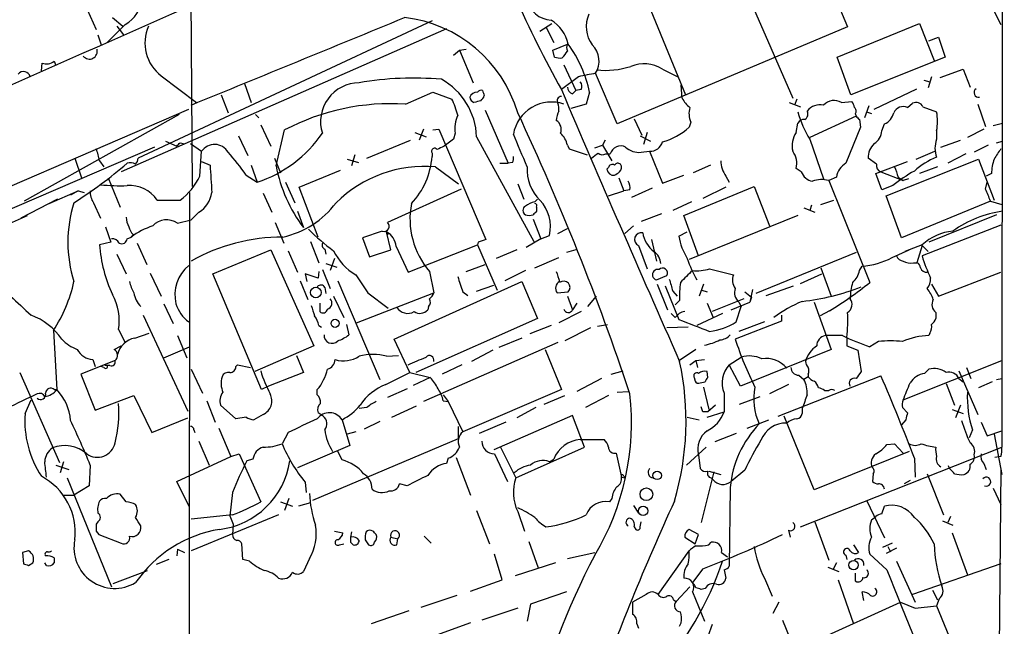
# Model space of a CAD drawing. Extents: x 7 to 1047, y 1669 to 2544.
# Drawn here: x 759 to 856, y 2212 to 2272 of the extents above; entities that cross this region are included whole.
import ezdxf

# ---------------------------------------------------------------- set-up
doc = ezdxf.new("R2010")
doc.units = 0
doc.header["$MEASUREMENT"] = 0
doc.layers.add('MAIN', color=5, linetype='CONTINUOUS')

msp = doc.modelspace()

# ---------------------------------------------------------------- linework, layer by layer
at = {"layer": 'MAIN'}
for p, q in [((855.8107, 2433.0381), (855.5567, 2229.4994)), ((827.3627, 2281.2307), (834.898, 2263.9587)), ((850.9847, 2280.1301), (855.472, 2271.2401)), ((775.3773, 2277.5054), (775.5467, 2255.2381)), ((818.8113, 2277.6747), (824.3147, 2264.2974)), ((837.946, 2276.7434), (840.3167, 2270.9861)), ((764.8787, 2273.3567), (766.064, 2270.7321)), ((768.9427, 2271.2401), (767.1647, 2269.4621)), ((767.6727, 2271.9174), (768.6887, 2271.0707)), ((799.2533, 2271.5787), (770.2127, 2258.0321)), ((809.9213, 2270.5627), (811.1067, 2271.3247)), ((839.3007, 2268.0227), (847.4287, 2271.3247)), ((847.4287, 2271.3247), (848.868, 2267.6841)), ((766.2333, 2270.2241), (766.572, 2269.2081)), ((768.096, 2271.0707), (768.7733, 2270.2241)), ((800.6927, 2270.8167), (768.5193, 2256.6774)), ((810.514, 2270.9861), (811.276, 2269.4621)), ((840.3167, 2270.9861), (817.5413, 2261.4187)), ((811.1913, 2268.7001), (812.6307, 2269.2927)), ((848.36, 2269.6314), (849.2913, 2269.9701)), ((849.2913, 2269.9701), (849.9687, 2268.0227)), ((801.37, 2268.1921), (801.9627, 2268.7001)), ((801.9627, 2268.7001), (802.64, 2268.7847)), ((801.9627, 2268.7001), (803.3173, 2265.4827)), ((811.3607, 2268.0227), (811.1913, 2268.7001)), ((760.6453, 2266.6681), (760.73, 2267.4301)), ((761.9153, 2267.5994), (762.0847, 2267.1761)), ((812.292, 2267.2607), (813.4773, 2264.7207)), ((840.6553, 2264.2974), (839.3007, 2268.0227)), ((849.9687, 2268.0227), (840.6553, 2264.2974)), ((817.5413, 2261.4187), (815.4247, 2266.4141)), ((822.0287, 2266.8374), (823.5527, 2266.0754)), ((849.4607, 2265.9907), (851.7467, 2266.8374)), ((851.7467, 2266.8374), (852.424, 2265.0594)), ((772.4987, 2266.1601), (775.97, 2263.5354)), ((780.7113, 2265.3981), (781.3887, 2263.5354)), ((813.7313, 2266.0754), (812.038, 2264.8054)), ((847.852, 2265.7367), (848.4447, 2265.5674)), ((848.614, 2266.0754), (848.2753, 2264.9747)), ((778.4253, 2264.2974), (779.1027, 2262.5194)), ((796.6287, 2263.3661), (799.338, 2264.5514)), ((799.338, 2264.5514), (801.2007, 2263.8741)), ((813.1387, 2264.3821), (813.4773, 2264.7207)), ((813.9853, 2264.8054), (813.4773, 2264.7207)), ((814.832, 2264.5514), (814.4933, 2263.3661)), ((823.976, 2263.9587), (823.8913, 2265.2287)), ((842.9413, 2262.8581), (847.1747, 2264.8901)), ((814.4933, 2263.3661), (812.9693, 2262.9427)), ((834.5593, 2263.5354), (835.66, 2263.1121)), ((835.3213, 2263.8741), (835.0673, 2263.2814)), ((839.724, 2263.5354), (840.74, 2263.6201)), ((846.2433, 2263.0274), (846.7513, 2263.4507)), ((853.186, 2263.3661), (853.948, 2261.1647)), ((674.37, 2219.3394), (775.208, 2262.8581)), ((774.2767, 2262.3501), (758.952, 2253.7987)), ((781.812, 2262.3501), (782.1507, 2262.0114)), ((804.5027, 2262.7734), (806.7887, 2257.5241)), ((841.0787, 2262.4347), (841.1633, 2262.1807)), ((842.4333, 2263.1967), (842.01, 2262.0114)), ((842.1793, 2262.6041), (842.6873, 2262.4347)), ((847.7673, 2263.1121), (849.122, 2262.6041)), ((819.2347, 2261.9267), (819.9967, 2260.3181)), ((824.8227, 2261.5881), (824.6533, 2261.0801)), ((835.2367, 2260.5721), (835.406, 2261.5034)), ((841.1633, 2262.1807), (836.5913, 2260.0641)), ((841.502, 2261.8421), (841.5867, 2261.0801)), ((843.7033, 2260.7414), (843.9573, 2261.4187)), ((854.71, 2261.2494), (855.6413, 2261.5034)), ((782.32, 2261.3341), (783.336, 2259.2174)), ((783.844, 2257.2701), (784.6907, 2260.8261)), ((797.56, 2260.5721), (798.6607, 2260.1487)), ((798.4067, 2260.9107), (797.9833, 2259.8101)), ((799.338, 2260.8261), (799.9307, 2260.9107)), ((799.9307, 2260.9107), (804.5873, 2249.9887)), ((801.5393, 2260.4874), (801.37, 2259.8947)), ((820.5047, 2260.5721), (820.166, 2259.3867)), ((841.5867, 2261.0801), (840.1473, 2257.5241)), ((849.122, 2260.7414), (849.122, 2259.8947)), ((853.7787, 2260.9107), (852.17, 2260.0641)), ((772.922, 2259.7254), (774.0227, 2259.2174)), ((774.3613, 2259.5561), (774.7, 2259.4714)), ((775.3773, 2259.4714), (776.478, 2258.7094)), ((780.1187, 2260.2334), (781.05, 2258.2861)), ((792.8187, 2258.0321), (797.1367, 2259.8101)), ((801.37, 2259.8947), (800.4387, 2259.2174)), ((803.656, 2260.1487), (809.3287, 2249.8194)), ((816.356, 2259.8101), (816.102, 2259.3021)), ((819.8273, 2260.2334), (820.8433, 2259.7254)), ((836.5913, 2259.8947), (837.946, 2256.0001)), ((849.5453, 2259.1327), (851.4927, 2259.8101)), ((855.0487, 2259.5561), (855.6413, 2259.7254)), ((771.8213, 2259.1327), (733.806, 2242.7074)), ((776.3087, 2256.2541), (776.478, 2258.7094)), ((799.2533, 2258.5401), (799.2533, 2258.2014)), ((812.6307, 2259.3021), (812.8, 2258.9634)), ((812.8, 2258.9634), (814.578, 2258.3707)), ((815.34, 2259.0481), (816.102, 2259.3021)), ((816.102, 2259.3021), (817.0333, 2257.7781)), ((816.4407, 2258.4554), (816.864, 2258.4554)), ((819.912, 2258.6247), (820.7587, 2258.7094)), ((820.7587, 2258.7094), (822.0287, 2255.5767)), ((847.09, 2257.9474), (848.9527, 2258.7094)), ((852.0007, 2258.4554), (850.2227, 2257.5241)), ((854.202, 2259.3021), (852.8473, 2258.6247)), ((763.9473, 2258.0321), (764.6247, 2256.0847)), ((766.4027, 2257.7781), (766.826, 2257.1854)), ((776.478, 2257.6934), (777.3247, 2257.3547)), ((783.6747, 2258.0321), (784.2673, 2256.5927)), ((790.8713, 2257.9474), (791.972, 2257.6087)), ((791.6333, 2258.3707), (791.2947, 2257.2701)), ((805.942, 2257.5241), (806.7887, 2257.5241)), ((807.212, 2257.6087), (806.7887, 2257.5241)), ((843.1953, 2257.4394), (842.3487, 2258.0321)), ((843.1107, 2256.5081), (846.2433, 2257.6934)), ((844.1267, 2254.3067), (853.2707, 2257.9474)), ((853.2707, 2257.9474), (854.7947, 2253.8834)), ((781.3887, 2257.3547), (781.9813, 2255.6614)), ((786.13, 2255.1534), (790.194, 2256.8467)), ((799.592, 2257.1854), (801.878, 2255.4921)), ((816.6947, 2257.1007), (816.5253, 2256.9314)), ((826.77, 2257.3547), (825.0767, 2256.5927)), ((835.7447, 2256.6774), (835.2367, 2257.0161)), ((843.7033, 2254.8994), (843.1107, 2256.5081)), ((843.6187, 2256.6774), (845.82, 2255.8307)), ((849.2067, 2257.1854), (847.4287, 2256.5081)), ((854.5407, 2256.5081), (854.0327, 2256.2541)), ((767.2493, 2256.0847), (768.4347, 2253.2061)), ((780.8807, 2256.3387), (781.9813, 2255.6614)), ((784.7753, 2255.6614), (785.7067, 2253.6294)), ((817.7107, 2256.0847), (818.2187, 2254.8147)), ((822.0287, 2255.5767), (824.1453, 2256.3387)), ((828.294, 2256.2541), (828.6327, 2255.6614)), ((839.216, 2256.1694), (838.454, 2255.8307)), ((838.454, 2255.8307), (842.518, 2245.7554)), ((845.312, 2256.1694), (845.82, 2255.8307)), ((846.328, 2256.0001), (845.82, 2255.8307)), ((853.948, 2254.9841), (854.1173, 2255.6614)), ((761.4073, 2253.5447), (764.286, 2254.8147)), ((764.286, 2254.8147), (763.524, 2254.3914)), ((764.286, 2254.8147), (764.8787, 2254.6454)), ((775.2927, 2254.6454), (775.208, 2168.2854)), ((782.574, 2254.5607), (783.4207, 2252.6981)), ((787.9927, 2250.2427), (786.13, 2255.1534)), ((802.132, 2254.9841), (794.8507, 2251.6821)), ((807.72, 2255.4921), (808.3127, 2253.9681)), ((816.6947, 2254.3067), (818.2187, 2254.8147)), ((818.8113, 2254.8994), (818.2187, 2254.8147)), ((821.0127, 2255.0687), (818.9807, 2254.1374)), ((824.1453, 2252.3594), (831.088, 2255.2381)), ((828.294, 2255.1534), (826.008, 2254.0527)), ((831.088, 2255.2381), (832.612, 2251.3434)), ((844.804, 2255.3227), (843.7033, 2254.8994)), ((762.254, 2253.9681), (758.6133, 2252.1054)), ((765.81, 2253.6294), (766.4873, 2252.1054)), ((772.0753, 2253.8834), (774.3613, 2253.8834)), ((809.4133, 2253.7141), (809.6673, 2253.9681)), ((824.9073, 2253.7141), (823.0447, 2252.8674)), ((837.692, 2253.4601), (838.962, 2253.8834)), ((845.6507, 2250.1581), (844.1267, 2254.3067)), ((854.456, 2253.7987), (845.6507, 2250.1581)), ((854.456, 2253.7987), (855.5567, 2253.4601)), ((776.224, 2252.6981), (775.462, 2251.9361)), ((785.9607, 2252.7827), (786.5533, 2251.1741)), ((809.5827, 2253.2061), (809.5827, 2252.7827)), ((835.9987, 2253.1214), (837.0993, 2252.6981)), ((836.7607, 2253.3754), (836.5913, 2252.8674)), ((700.7013, 2226.9594), (759.2907, 2252.3594)), ((774.1073, 2251.5974), (775.462, 2251.9361)), ((783.7593, 2251.6821), (784.606, 2249.6501)), ((809.244, 2252.0207), (810.006, 2250.0734)), ((821.944, 2252.5287), (819.912, 2251.7667)), ((825.5847, 2248.3801), (824.1453, 2252.3594)), ((835.406, 2252.3594), (824.6533, 2248.0414)), ((855.0487, 2252.4441), (848.36, 2249.7347)), ((766.9953, 2251.2587), (767.5033, 2249.7347)), ((794.3427, 2250.8354), (792.3953, 2250.1581)), ((794.766, 2250.7507), (794.9353, 2250.4967)), ((795.1893, 2248.9727), (794.766, 2250.7507)), ((811.6993, 2250.5814), (812.6307, 2251.0894)), ((819.15, 2251.3434), (818.3033, 2250.5814)), ((823.6373, 2250.3274), (824.484, 2250.7507)), ((855.472, 2251.4281), (847.6827, 2248.3801)), ((767.5033, 2249.7347), (766.4027, 2249.4807)), ((769.112, 2250.0734), (769.5353, 2250.2427)), ((769.7047, 2250.4967), (769.5353, 2250.2427)), ((787.2307, 2249.8194), (788.0773, 2247.7027)), ((792.3953, 2250.1581), (793.0727, 2248.2954)), ((803.8253, 2249.7347), (803.7407, 2249.4807)), ((810.006, 2250.0734), (808.5667, 2249.2267)), ((810.006, 2250.0734), (810.8527, 2250.4121)), ((820.928, 2249.9887), (821.436, 2247.8721)), ((770.128, 2249.6501), (771.0593, 2247.5334)), ((777.5787, 2246.6021), (783.336, 2248.9727)), ((783.336, 2248.9727), (787.5693, 2239.4901)), ((785.0293, 2248.8881), (785.9607, 2246.7714)), ((788.67, 2249.0574), (788.7547, 2248.5494)), ((793.0727, 2248.2954), (795.1893, 2248.9727)), ((795.6973, 2249.3114), (796.8827, 2246.7714)), ((796.8827, 2246.7714), (803.7407, 2249.4807)), ((803.7407, 2249.4807), (805.688, 2244.9934)), ((807.6353, 2248.9727), (805.6033, 2248.1261)), ((813.4773, 2248.9727), (812.546, 2248.7187)), ((819.658, 2249.3961), (820.5047, 2247.1101)), ((821.182, 2248.8034), (821.3513, 2248.5494)), ((844.7193, 2248.2107), (846.4127, 2248.9727)), ((847.6827, 2249.4807), (845.9893, 2248.8034)), ((847.6827, 2249.3961), (847.1747, 2247.7027)), ((847.6827, 2249.3961), (848.2753, 2248.8034)), ((768.096, 2248.5494), (769.0273, 2246.6021)), ((789.6013, 2248.1261), (789.178, 2246.9407)), ((809.4133, 2247.1947), (811.784, 2248.2107)), ((841.1633, 2248.7187), (831.2573, 2244.6547)), ((788.0773, 2246.8561), (787.9927, 2246.1787)), ((788.416, 2247.0254), (789.178, 2245.1627)), ((788.7547, 2247.6181), (789.8553, 2247.2794)), ((798.9993, 2246.8561), (799.4227, 2244.7394)), ((802.64, 2246.8561), (804.5027, 2247.5334)), ((808.482, 2246.9407), (806.45, 2245.9247)), ((826.6853, 2247.1101), (829.056, 2246.5174)), ((837.692, 2247.1947), (838.708, 2244.4007)), ((841.502, 2246.9407), (841.756, 2247.3641)), ((846.836, 2247.7027), (847.1747, 2247.7027)), ((771.398, 2246.6867), (772.4987, 2244.4007)), ((782.4047, 2235.1721), (777.5787, 2246.6021)), ((786.2147, 2245.9247), (786.9767, 2244.0621)), ((787.9927, 2246.1787), (786.7227, 2246.6021)), ((786.7227, 2246.6021), (786.892, 2245.8401)), ((789.94, 2245.9247), (794.0887, 2236.1881)), ((791.718, 2246.5174), (792.9033, 2244.7394)), ((795.528, 2240.1674), (808.1433, 2245.8401)), ((808.1433, 2245.8401), (809.6673, 2242.1994)), ((821.436, 2246.0094), (822.452, 2246.4327)), ((835.66, 2245.6707), (837.7767, 2246.6021)), ((849.2913, 2244.4007), (855.472, 2246.7714)), ((788.67, 2245.2474), (788.7547, 2244.6547)), ((803.656, 2244.9087), (805.3493, 2245.5014)), ((821.5207, 2245.5861), (822.5367, 2243.0461)), ((822.2827, 2245.4167), (823.6373, 2242.1147)), ((823.0447, 2244.9087), (823.468, 2244.4007)), ((826.0927, 2245.5861), (825.6693, 2244.4007)), ((825.9233, 2244.9934), (826.4313, 2244.8241)), ((830.9187, 2245.0781), (830.6647, 2243.8081)), ((832.2733, 2244.4854), (834.9827, 2245.4167)), ((848.614, 2245.5861), (849.2913, 2244.4007)), ((789.5167, 2244.4007), (790.5327, 2242.2841)), ((791.8027, 2241.7761), (799.4227, 2244.7394)), ((792.9033, 2244.7394), (794.9353, 2243.2154)), ((802.3013, 2244.8241), (802.8093, 2244.4854)), ((811.6147, 2244.7394), (812.7153, 2244.8241)), ((812.6307, 2244.4007), (813.1387, 2243.0461)), ((814.6627, 2243.3847), (815.5093, 2244.4007)), ((823.722, 2243.9774), (823.2987, 2243.5541)), ((830.072, 2244.1467), (826.9393, 2242.8767)), ((830.1567, 2244.8241), (830.834, 2244.3161)), ((830.834, 2244.3161), (830.6647, 2243.8081)), ((772.7527, 2243.6387), (773.684, 2241.6914)), ((788.162, 2243.7234), (788.162, 2242.8767)), ((798.9147, 2243.3847), (798.83, 2243.0461)), ((813.562, 2243.7234), (813.1387, 2243.0461)), ((826.4313, 2243.7234), (827.024, 2242.2841)), ((828.802, 2243.0461), (830.6647, 2243.8081)), ((829.31, 2241.8607), (829.818, 2243.3847)), ((829.564, 2243.8081), (829.818, 2243.3847)), ((837.0147, 2243.8081), (838.708, 2239.1514)), ((838.5387, 2242.9614), (837.6073, 2242.4534)), ((770.7207, 2242.5381), (775.1233, 2233.0554)), ((809.6673, 2242.1994), (797.6447, 2236.8654)), ((813.9853, 2242.8767), (811.784, 2241.7761)), ((823.2987, 2242.2841), (822.8753, 2242.7074)), ((827.9553, 2242.7074), (825.4153, 2241.5221)), ((833.7973, 2241.9454), (829.2253, 2240.1674)), ((833.7973, 2242.5381), (833.7973, 2241.9454)), ((849.0373, 2242.7921), (849.0373, 2242.1994)), ((761.8307, 2241.0141), (762.1693, 2235.1721)), ((768.2653, 2241.0987), (768.9427, 2239.8287)), ((788.0773, 2241.5221), (788.3313, 2241.3527)), ((790.7867, 2241.6067), (791.0407, 2240.5907)), ((811.022, 2241.5221), (808.9053, 2240.6754)), ((814.9167, 2241.2681), (812.3767, 2239.9981)), ((815.594, 2241.4374), (816.61, 2241.6067)), ((824.5687, 2241.3527), (822.452, 2241.2681)), ((832.104, 2241.8607), (829.564, 2240.9294)), ((769.874, 2240.2521), (771.3133, 2240.7601)), ((774.1073, 2240.5061), (775.0387, 2238.3047)), ((797.052, 2236.8654), (795.528, 2240.1674)), ((808.1433, 2240.2521), (805.8573, 2239.3207)), ((839.8087, 2240.5061), (838.1153, 2240.5061)), ((840.232, 2240.3367), (840.232, 2239.4901)), ((848.4447, 2240.7601), (848.36, 2240.5061)), ((767.842, 2239.1514), (768.5193, 2239.4901)), ((772.7527, 2238.3047), (775.2927, 2239.4054)), ((787.5693, 2239.4901), (781.7273, 2236.9501)), ((811.6993, 2239.8287), (798.4067, 2233.9867)), ((805.2647, 2239.0667), (803.148, 2237.9661)), ((810.4293, 2239.1514), (812.038, 2235.1721)), ((825.3307, 2239.1514), (823.722, 2238.0507)), ((838.708, 2239.1514), (829.7333, 2235.5107)), ((840.232, 2239.4901), (841.3327, 2239.0667)), ((841.3327, 2239.0667), (841.6713, 2236.9501)), ((843.3647, 2239.9134), (842.518, 2239.4054)), ((767.9267, 2238.0507), (764.54, 2236.6961)), ((765.7253, 2238.1354), (765.9793, 2237.4581)), ((785.876, 2238.5587), (786.5533, 2236.8654)), ((794.766, 2238.4741), (795.9513, 2238.5587)), ((824.738, 2237.6274), (825.3307, 2238.0507)), ((825.3307, 2238.0507), (826.1773, 2238.1354)), ((825.3307, 2238.0507), (825.5, 2237.3734)), ((828.6327, 2237.6274), (829.818, 2238.3894)), ((845.82, 2234.1561), (855.5567, 2238.0507)), ((766.826, 2237.3734), (766.572, 2237.4581)), ((767.4187, 2237.5427), (766.9107, 2237.5427)), ((775.462, 2237.2041), (776.5627, 2234.8334)), ((779.8647, 2237.4581), (780.034, 2237.6274)), ((780.034, 2237.6274), (781.304, 2237.3734)), ((802.2167, 2237.6274), (800.2693, 2236.6961)), ((829.7333, 2235.5107), (828.6327, 2237.6274)), ((847.9367, 2236.7807), (848.36, 2237.2041)), ((852.0853, 2237.3734), (852.5087, 2236.2727)), ((758.5287, 2236.8654), (762.4233, 2227.9754)), ((764.54, 2236.6961), (765.9793, 2233.1401)), ((786.5533, 2236.8654), (783.082, 2235.5107)), ((794.6813, 2235.6801), (797.052, 2236.8654)), ((797.052, 2236.8654), (799.084, 2236.3574)), ((799.084, 2236.3574), (797.3907, 2235.5954)), ((816.0173, 2236.2727), (813.562, 2235.0027)), ((816.9487, 2236.6961), (818.134, 2237.0347)), ((825.1613, 2236.3574), (825.246, 2236.0187)), ((826.516, 2236.3574), (826.4313, 2236.9501)), ((833.4587, 2232.5474), (843.6187, 2236.5267)), ((835.4907, 2236.6114), (835.9987, 2236.1881)), ((836.422, 2236.4421), (835.9987, 2236.1881)), ((836.422, 2236.6961), (836.422, 2236.4421)), ((851.3233, 2237.0347), (853.186, 2232.7167)), ((851.3233, 2236.2727), (851.7467, 2235.9341)), ((855.0487, 2236.1881), (855.5567, 2236.2727)), ((761.9153, 2235.1721), (762.1693, 2235.1721)), ((783.082, 2235.5107), (782.4047, 2235.1721)), ((787.908, 2234.6641), (787.908, 2235.1721)), ((796.798, 2235.2567), (794.8507, 2234.4101)), ((812.038, 2235.1721), (802.3013, 2231.0234)), ((825.754, 2235.8494), (826.262, 2235.9341)), ((826.0927, 2235.4261), (826.6007, 2233.2247)), ((834.4747, 2235.6801), (832.612, 2234.7487)), ((850.0533, 2235.7647), (850.9, 2233.6481)), ((854.6253, 2235.9341), (853.2707, 2235.3414)), ((759.0367, 2232.8014), (759.6293, 2234.1561)), ((765.9793, 2233.1401), (769.7893, 2234.5794)), ((769.7893, 2234.5794), (771.5673, 2230.9387)), ((800.354, 2234.6641), (800.862, 2233.9867)), ((810.3447, 2233.7327), (812.3767, 2234.5794)), ((816.6947, 2234.5794), (814.4087, 2233.3941)), ((817.5413, 2234.9181), (818.642, 2235.0027)), ((828.1247, 2234.8334), (828.1247, 2232.9707)), ((829.6487, 2233.7327), (831.6807, 2234.4947)), ((838.0307, 2235.0874), (838.454, 2235.0874)), ((776.986, 2234.0714), (777.8327, 2231.9547)), ((779.8647, 2232.2934), (778.3407, 2233.6481)), ((792.8187, 2233.3941), (792.0567, 2233.3094)), ((795.274, 2232.4627), (797.7293, 2233.5634)), ((800.354, 2234.0714), (800.862, 2233.9867)), ((800.862, 2233.9867), (802.3013, 2231.0234)), ((809.498, 2233.3941), (807.6353, 2232.3781)), ((826.008, 2232.9707), (825.8387, 2233.4787)), ((827.278, 2233.6481), (826.516, 2232.9707)), ((835.8293, 2233.3094), (835.8293, 2232.8014)), ((845.7353, 2233.3941), (846.2433, 2232.8861)), ((850.646, 2233.2247), (851.7467, 2232.8014)), ((851.4927, 2233.6481), (850.9847, 2232.3781)), ((771.5673, 2230.9387), (775.1233, 2232.3781)), ((780.8807, 2232.4627), (779.8647, 2232.2934)), ((782.574, 2232.7167), (781.6427, 2232.2087)), ((788.5007, 2232.5474), (787.9927, 2232.8861)), ((790.3633, 2232.2087), (791.1253, 2229.6687)), ((813.1387, 2232.6321), (805.3493, 2229.2454)), ((814.324, 2229.4994), (813.1387, 2232.6321)), ((824.484, 2232.4627), (825.6693, 2232.2087)), ((826.4313, 2232.4627), (828.1247, 2232.9707)), ((830.4107, 2231.3621), (832.5273, 2232.2087)), ((837.0147, 2225.2661), (834.0513, 2232.5474)), ((846.074, 2232.2087), (845.6507, 2231.7007)), ((778.1713, 2231.3621), (779.3567, 2228.5681)), ((794.0887, 2232.0394), (792.5647, 2231.2774)), ((801.878, 2230.3461), (801.878, 2231.5314)), ((806.5347, 2231.9547), (803.91, 2230.8541)), ((853.5247, 2231.9547), (854.1173, 2230.6001)), ((775.716, 2231.1927), (775.8007, 2230.9387)), ((785.0293, 2230.9387), (784.4367, 2229.8381)), ((787.4847, 2224.2501), (801.878, 2230.3461)), ((791.718, 2231.0234), (790.8713, 2230.7694)), ((813.9007, 2230.2614), (816.2713, 2230.2614)), ((829.31, 2230.8541), (827.1933, 2230.0074)), ((852.678, 2231.1927), (852.3393, 2230.4307)), ((854.1173, 2230.6001), (855.5567, 2231.1081)), ((854.7947, 2230.7694), (855.5567, 2226.7901)), ((776.224, 2230.0921), (777.24, 2227.7214)), ((791.1253, 2229.6687), (785.9607, 2227.4674)), ((806.0267, 2229.4994), (807.5507, 2226.4514)), ((807.5507, 2226.4514), (814.324, 2229.4994)), ((824.3993, 2227.7214), (826.3467, 2229.4994)), ((835.66, 2221.6254), (855.5567, 2229.4994)), ((844.2113, 2229.7534), (844.9733, 2229.8381)), ((844.9733, 2229.8381), (845.82, 2228.9067)), ((774.0227, 2226.1127), (779.3567, 2228.5681)), ((779.3567, 2228.5681), (780.2033, 2228.8221)), ((780.2033, 2228.8221), (782.32, 2224.0807)), ((781.558, 2228.3141), (780.9653, 2228.1447)), ((790.3633, 2228.2294), (789.94, 2229.0761)), ((800.862, 2228.3987), (800.6927, 2227.8907)), ((801.624, 2228.4834), (803.0633, 2224.7581)), ((805.434, 2228.8221), (806.704, 2226.1127)), ((810.8527, 2228.0601), (811.276, 2228.3141)), ((817.4567, 2228.9067), (817.9647, 2226.5361)), ((825.5847, 2228.7374), (825.754, 2227.3827)), ((846.4127, 2229.0761), (837.0147, 2225.2661)), ((846.9207, 2228.3987), (847.0053, 2226.5361)), ((855.472, 2228.5681), (854.8793, 2228.4834)), ((762.0847, 2227.7214), (763.3547, 2227.2981)), ((762.8467, 2228.0601), (762.508, 2226.9594)), ((765.4713, 2227.7214), (765.3867, 2225.6894)), ((850.392, 2227.3827), (850.3073, 2227.6367)), ((853.7787, 2227.8907), (854.0327, 2227.2981)), ((855.472, 2227.3827), (855.1333, 2191.3147)), ((763.1853, 2226.4514), (767.588, 2215.6987)), ((817.9647, 2226.5361), (818.388, 2226.4514)), ((818.2187, 2226.6207), (818.388, 2226.4514)), ((827.1087, 2227.0441), (825.8387, 2222.0487)), ((826.6007, 2227.1287), (827.786, 2226.7901)), ((826.8547, 2226.4514), (827.024, 2226.2821)), ((830.1567, 2227.2134), (828.802, 2226.1127)), ((842.8567, 2226.8747), (842.772, 2226.1127)), ((848.1907, 2226.8747), (849.7993, 2222.8107)), ((765.3867, 2225.6894), (763.8627, 2224.7581)), ((775.2927, 2223.5727), (774.0227, 2226.1127)), ((786.7227, 2226.0281), (786.8073, 2225.0121)), ((796.798, 2225.6894), (796.036, 2225.8587)), ((828.7173, 2225.5201), (828.6327, 2217.7307)), ((846.4973, 2226.1974), (845.9047, 2225.8587)), ((854.71, 2225.4354), (855.472, 2223.8267)), ((762.8467, 2224.7581), (763.8627, 2224.7581)), ((769.0273, 2224.0807), (768.4347, 2224.8427)), ((779.526, 2225.0121), (779.272, 2222.7261)), ((785.114, 2224.4194), (784.6907, 2223.2341)), ((817.0333, 2224.4194), (816.7793, 2224.0807)), ((784.2673, 2224.0807), (785.4527, 2223.6574)), ((787.2307, 2223.9961), (786.0453, 2223.6574)), ((819.15, 2223.7421), (819.658, 2222.9801)), ((842.1793, 2224.2501), (843.9573, 2220.5247)), ((843.7033, 2222.8954), (843.9573, 2223.6574)), ((779.526, 2222.8107), (775.462, 2222.3874)), ((784.098, 2222.8107), (775.462, 2219.2547)), ((779.272, 2222.7261), (779.6107, 2221.8794)), ((803.656, 2223.2341), (804.926, 2219.9321)), ((807.72, 2223.1494), (808.3973, 2221.2021)), ((842.6873, 2222.3027), (843.1107, 2222.6414)), ((850.4767, 2222.6414), (850.2227, 2222.0487)), ((766.2333, 2222.1334), (766.064, 2221.8794)), ((779.6107, 2221.8794), (779.526, 2220.8634)), ((819.2347, 2221.6254), (819.404, 2221.3714)), ((819.8273, 2221.6254), (819.912, 2222.1334)), ((837.0993, 2222.1334), (838.454, 2218.3234)), ((849.7147, 2222.2181), (850.7307, 2221.7947)), ((766.064, 2221.2021), (766.318, 2220.8634)), ((766.318, 2220.8634), (768.5193, 2220.0167)), ((789.6013, 2221.2021), (790.448, 2221.0327)), ((791.2947, 2221.1174), (791.21, 2220.6094)), ((795.1893, 2220.6094), (795.8667, 2220.4401)), ((798.4913, 2220.6941), (799.1687, 2220.0167)), ((824.23, 2220.6094), (825.246, 2219.9321)), ((825.5847, 2220.8634), (824.6533, 2221.3714)), ((825.246, 2219.9321), (825.5847, 2220.8634)), ((834.4747, 2221.2867), (834.644, 2220.6094)), ((850.646, 2221.0327), (852.17, 2216.8841)), ((780.542, 2218.4081), (780.4573, 2219.9321)), ((790.1093, 2219.8474), (790.5327, 2219.9321)), ((791.21, 2220.1014), (791.464, 2219.8474)), ((792.6493, 2220.3554), (792.988, 2219.8474)), ((795.782, 2219.8474), (795.8667, 2220.4401)), ((808.8207, 2220.1861), (809.752, 2217.5614)), ((826.6007, 2219.8474), (826.8547, 2220.1014)), ((840.9093, 2219.8474), (841.4173, 2219.0854)), ((844.7193, 2220.0167), (843.788, 2219.5934)), ((844.296, 2219.6781), (844.55, 2219.1701)), ((759.3753, 2219.2547), (758.7827, 2219.0854)), ((758.7827, 2219.0854), (758.8673, 2217.9847)), ((761.9153, 2218.5774), (761.9153, 2218.0694)), ((774.1073, 2219.4241), (774.0227, 2218.7467)), ((774.1073, 2219.4241), (774.7847, 2219.0854)), ((806.196, 2216.3761), (805.434, 2218.9161)), ((812.6307, 2218.4927), (815.34, 2219.0854)), ((821.6053, 2214.9367), (824.6533, 2219.2547)), ((827.8707, 2219.0854), (828.4633, 2218.6621)), ((840.1473, 2218.8314), (840.232, 2218.4081)), ((844.2113, 2217.3921), (842.518, 2218.9161)), ((845.1427, 2219.5087), (844.1267, 2219.0007)), ((759.3753, 2217.8154), (759.7987, 2218.0694)), ((761.1533, 2217.8154), (760.984, 2218.0694)), ((773.2607, 2218.4081), (771.9907, 2217.9001)), ((781.2193, 2218.2387), (780.542, 2218.4081)), ((787.146, 2218.4927), (786.5533, 2217.2227)), ((811.4453, 2218.0694), (807.466, 2216.7994)), ((838.3693, 2217.6461), (839.47, 2217.2227)), ((839.216, 2218.0694), (838.8773, 2217.3921)), ((845.1427, 2218.2387), (847.0053, 2214.1747)), ((855.472, 2217.9847), (846.7513, 2214.9367)), ((767.7573, 2216.0374), (771.144, 2217.3074)), ((826.008, 2217.4767), (824.992, 2216.1221)), ((828.1247, 2217.3921), (828.294, 2216.5454)), ((842.3487, 2217.1381), (842.264, 2217.3921)), ((803.0633, 2215.2754), (806.196, 2216.3761)), ((823.3833, 2214.2594), (824.738, 2215.6987)), ((832.104, 2216.5454), (832.866, 2214.7674)), ((839.3853, 2216.3761), (840.9093, 2212.0581)), ((841.0787, 2216.2914), (841.248, 2216.2067)), ((801.7087, 2214.8521), (798.1527, 2213.6667)), ((812.546, 2215.1907), (808.99, 2214.0054)), ((820.42, 2214.9367), (819.0653, 2214.1747)), ((824.992, 2215.1907), (826.1773, 2212.3121)), ((826.262, 2215.5294), (825.8387, 2215.4447)), ((841.9253, 2214.3441), (841.756, 2215.1907)), ((848.6987, 2215.3601), (849.2067, 2214.4287)), ((808.99, 2214.0054), (808.6513, 2212.3121)), ((823.1293, 2214.4287), (823.3833, 2214.2594)), ((833.5433, 2214.1747), (832.9507, 2213.0741)), ((837.2687, 2210.4494), (845.566, 2214.1747)), ((845.566, 2214.1747), (847.0053, 2213.5821)), ((847.0053, 2213.5821), (849.122, 2213.8361)), ((849.376, 2214.5134), (849.122, 2213.8361)), ((849.122, 2213.8361), (853.0167, 2204.2687)), ((796.9673, 2213.3281), (793.242, 2212.0581)), ((807.72, 2213.5821), (804.164, 2212.3967)), ((803.0633, 2212.1427), (799.338, 2210.7881)), ((819.4887, 2212.0581), (819.658, 2211.6347)), ((823.722, 2211.8041), (823.8913, 2212.1427)), ((826.9393, 2211.9734), (826.516, 2210.7881)), ((833.882, 2212.3967), (836.0833, 2207.1474))]:
    msp.add_line(p, q, dxfattribs=at)
for centre, radius in [((787.7715, 2244.7688), 0.5317), ((789.6732, 2241.7188), 0.4009), ((821.5071, 2226.7026), 0.4168), ((820.4439, 2224.8457), 0.6302), ((820.1179, 2223.1965), 0.4611), ((840.9158, 2217.8462), 0.465)]:
    msp.add_circle(centre, radius, dxfattribs=at)
for centre, radius, start, end in [((2781.4879, -2294.1251), 4988.3559, 113.3123168, 114.0269094), ((767.19, 2274.2429), 3.4769, 300.27162, 352.350909), ((912.5712, 2320.787), 115.069, 204.018991, 209.111111), ((811.1461, 2274.2071), 2.5467, 191.590989, 267.206914), ((817.566, 2271.0265), 3.0752, 156.431752, 216.249831), ((-1372.9992, 7538.1049), 5695.5815, 292.1613061, 292.3904887), ((795.0492, 2258.7957), 13.2066, 16.377029, 83.500987), ((809.1638, 2268.5461), 3.6291, 11.871908, 59.201136), ((774.9658, 2269.4177), 4.0864, 156.139159, 232.862017), ((813.2228, 2268.954), 0.6821, 150.229073, 209.763636), ((802.3011, 2261.8002), 12.8294, 12.383002, 35.733142), ((813.5164, 2267.6003), 2.2469, 328.1349, 45.6888), ((765.3997, 2268.5893), 0.7741, 218.506052, 14.621497), ((810.5141, 2269.6738), 2.3665, 312.823524, 333.432783), ((761.1746, 2268.5513), 1.2061, 248.369722, 307.887483), ((811.9109, 2269.5045), 1.5807, 249.629778, 277.700518), ((820.213, 2263.8889), 3.4627, 58.375045, 112.354485), ((758.8885, 2265.906), 0.6777, 14.475047, 141.337551), ((899.252, 1842.8999), 431.7306, 101.195994, 101.42518), ((816.3979, 2274.9684), 8.2636, 263.826956, 287.595826), ((792.0857, 2261.6372), 3.8456, 90.432075, 197.396954), ((797.4535, 2233.6668), 32.2704, 85.144971, 99.627211), ((796.9127, 2259.9207), 6.7472, 1.936509, 60.991172), ((813.453, 2265.132), 0.6245, 328.468229, 44.202024), ((803.7491, 2263.7134), 0.8381, 90.574306, 156.812181), ((804.1216, 2264.2554), 0.4824, 74.721961, 142.148976), ((931.3407, 2306.7942), 133.8752, 198.317001, 198.54617), ((2728.9269, 3083.3251), 2084.3314, 203.122688, 203.9273534), ((813.4408, 2265.1379), 0.8139, 185.534773, 248.212969), ((853.2948, 2264.5103), 0.4707, 126.212614, 277.383138), ((795.189, 2240.8082), 22.6038, 86.348197, 117.674567), ((795.1891, 2260.7461), 6.7767, 12.955517, 27.489194), ((803.6349, 2264.1598), 0.6664, 190.058778, 249.544581), ((846.073, 2094.2658), 174.5652, 103.919694, 104.148837), ((803.317, 2264.5799), 1.1606, 311.055895, 341.555685), ((811.0488, 2259.7698), 3.8051, 70.930315, 170.42554), ((812.0381, 2263.7047), 0.4234, 90.013532, 216.859073), ((809.8379, 2262.8581), 1.9535, 355.025178, 17.659526), ((826.6849, 2265.3978), 3.0674, 207.979423, 230.602432), ((838.9946, 2262.2915), 1.442, 59.613427, 136.649415), ((840.0365, 2262.9678), 0.9594, 3.561805, 42.837328), ((847.09, 2262.7734), 0.7573, 26.568435, 116.568435), ((576.806, 2154.1948), 255.0598, 18.410541, 25.131852), ((813.986, 2261.5878), 2.4619, 153.43703, 176.04969), ((826.7176, 2262.4218), 2.0702, 162.99006, 203.748076), ((844.9227, 2265.1535), 9.8523, 194.996674, 212.260221), ((835.7872, 2262.3923), 0.6248, 298.287713, 28.316281), ((837.622, 2261.6812), 1.6326, 78.553797, 141.895401), ((840.7668, 2262.6925), 0.4047, 320.42467, 55.846581), ((843.3834, 2262.8487), 1.5409, 291.867006, 347.660345), ((845.8199, 2262.0962), 1.0229, 65.549556, 155.559754), ((844.0438, 2261.6728), 5.1629, 349.606812, 10.392096), ((804.6316, 2260.9528), 3.1271, 155.18135, 188.558941), ((810.9798, 2260.8685), 1.0454, 338.620946, 58.243849), ((835.9987, 2261.1648), 0.6826, 82.88019, 150.261365), ((925.9701, 2346.6738), 119.7133, 224.893835, 225.123052), ((778.0092, 2267.6604), 12.6394, 288.316398, 325.423024), ((3.6457, 1920.1426), 872.7152, 22.7182708, 22.9474526), ((810.5949, 2258.9249), 2.0704, 10.496919, 48.997087), ((820.3266, 2265.8569), 6.445, 285.313206, 312.169457), ((837.396, 2259.2173), 2.5491, 147.894789, 191.492867), ((842.0521, 2260.8685), 1.6561, 302.475173, 355.598376), ((689.5045, 2344.0492), 119.7487, 314.893901, 315.12305), ((820.7994, 2259.9855), 1.2767, 268.173225, 344.331998), ((844.244, 2258.0934), 1.8963, 133.391003, 181.852481), ((851.3657, 2259.0057), 2.4134, 158.385513, 201.614487), ((758.5207, 2256.1669), 8.045, 11.552963, 20.34107), ((777.7634, 2257.832), 1.5563, 30.620287, 145.682982), ((766.0903, 2246.6695), 17.6706, 33.174587, 42.57538), ((799.5073, 2258.7094), 0.3053, 33.684862, 213.684862), ((884.7799, 2089.6882), 189.3504, 116.45046, 116.679629), ((688.34, 2427.6361), 211.6804, 306.7526, 306.981782), ((816.1183, 2259.025), 0.6545, 227.805219, 299.510349), ((817.9223, 2258.1273), 1.108, 65.146488, 162.77523), ((819.664, 2260.4208), 1.8131, 225.270377, 277.861517), ((833.3738, 2257.524), 1.9309, 344.749566, 37.872902), ((1109.1447, 2089.1228), 305.2797, 146.196642, 146.425815), ((739.6582, 2291.7372), 45.1449, 302.422026, 310.724913), ((769.4314, 2256.4428), 1.1275, 62.116731, 106.45636), ((769.2558, 2258.0914), 0.9587, 317.151439, 356.453861), ((791.7282, 2258.7134), 7.5425, 316.742766, 356.107654), ((806.3645, 2258.0322), 0.9474, 333.448472, 10.287538), ((817.6221, 2257.1278), 0.4045, 50.386678, 145.873798), ((830.644, 2257.8841), 2.86, 182.124062, 214.745835), ((841.1495, 2255.8377), 1.9617, 120.722325, 170.26543), ((851.7481, 2251.3832), 7.2275, 111.306042, 131.907016), ((859.9935, 2256.2879), 5.4572, 162.296486, 177.687485), ((948.8779, 2266.7149), 171.8084, 183.123047, 184.028334), ((798.4329, 2260.1039), 14.8616, 190.99245, 216.931891), ((798.5544, 2244.7104), 12.5181, 85.245405, 134.562103), ((812.8855, 2256.9187), 4.2426, 176.395866, 225.67898), ((817.219, 2257.0371), 0.7017, 188.663597, 275.585477), ((817.0756, 2257.0302), 0.3874, 56.880041, 169.51391), ((732.874, 2383.4965), 152.6261, 303.578069, 303.807272), ((817.4312, 2257.1036), 0.5605, 310.507058, 36.804478), ((837.1741, 2257.2507), 1.5401, 201.854604, 257.672951), ((843.806, 2257.2801), 0.6311, 165.380272, 252.736416), ((853.6821, 2244.5431), 13.965, 118.958007, 129.474938), ((1099.1349, 2341.3498), 267.7345, 198.322042, 198.551232), ((770.3498, 2259.1638), 6.6313, 307.2238, 333.973983), ((817.6684, 2255.1112), 1.1623, 349.501163, 33.109008), ((837.7826, 2253.2608), 2.6562, 75.358435, 110.663344), ((767.3196, 2254.7018), 1.8517, 176.504536, 215.389486), ((768.4356, 2275.0722), 19.7611, 264.341857, 271.961555), ((769.4039, 2252.1536), 3.1825, 32.924092, 95.262561), ((774.6681, 2255.1006), 2.8623, 302.927783, 350.849319), ((557.852, 2127.3914), 322.417, 23.082832, 23.312015), ((776.3557, 2249.7347), 13.086, 162.685102, 197.31448), ((782.6164, 2258.957), 8.9201, 282.330597, 323.326012), ((809.9005, 2251.4066), 2.3584, 101.922191, 126.975336), ((807.1334, 2251.2748), 3.818, 346.941045, 43.097034), ((804.9997, 2252.0318), 7.9242, 168.993384, 220.779714), ((808.7077, 2252.8674), 0.4797, 118.066164, 241.933836), ((894.0508, 2167.951), 119.7133, 134.876948, 135.106165), ((809.4134, 2253.3331), 0.2116, 323.124688, 90.027077), ((857.1619, 2241.7828), 11.1045, 97.870551, 125.390966), ((771.2852, 2252.3055), 2.2608, 182.925809, 207.581728), ((773.0232, 2250.0827), 1.8627, 54.407971, 137.404144), ((794.5261, 2251.3011), 0.5005, 248.504698, 49.570048), ((808.863, 2253.6821), 1.2953, 252.894019, 287.105981), ((770.9079, 2251.6639), 1.6763, 193.988163, 224.129898), ((774.0743, 2244.0996), 7.6381, 108.489745, 126.459871), ((802.6362, 2266.5902), 22.0337, 225.019491, 233.456866), ((793.9556, 2249.2054), 1.7449, 3.48273, 62.326184), ((819.9505, 2250.0041), 0.6748, 78.823282, 244.308466), ((851.3228, 2245.397), 5.4705, 96.213543, 131.71295), ((767.6515, 2249.2903), 0.7857, 27.253168, 94.635856), ((768.604, 2250.0903), 0.5082, 240.014605, 358.094603), ((784.4882, 2231.8737), 18.369, 89.896756, 119.431427), ((788.8111, 2249.4525), 0.4195, 137.724474, 250.347095), ((867.7062, 2059.3619), 200.8048, 108.320348, 108.549531), ((822.9268, 2251.091), 2.8771, 188.492854, 232.666482), ((829.933, 2251.4855), 6.4013, 190.42309, 211.654529), ((779.9996, 2250.3777), 13.6265, 183.774386, 205.226636), ((794.5358, 2251.3412), 5.5865, 206.047209, 239.708865), ((820.3357, 2247.5336), 1.5259, 3.174415, 56.317222), ((835.8956, 2251.8837), 12.0143, 198.225628, 209.271013), ((841.1076, 2255.243), 7.9055, 274.704598, 297.184457), ((845.8985, 2248.6822), 0.8139, 201.787031, 264.465227), ((846.5398, 2249.0579), 1.3872, 238.741564, 282.329), ((864.0669, 2253.4176), 17.1411, 197.090613, 204.980606), ((777.7176, 2244.4955), 3.8755, 130.357553, 192.77255), ((1065.6916, 2331.0205), 267.7345, 198.322042, 198.551232), ((821.5562, 2246.5191), 0.5237, 75.196851, 256.730662), ((822.0404, 2246.6897), 0.4852, 328.019649, 136.2274), ((1120.7241, 1950.0233), 419.0673, 134.885408, 135.114592), ((825.4574, 2250.8367), 3.9237, 263.187963, 288.236848), ((839.4657, 2247.3181), 2.071, 311.01181, 349.50016), ((847.0647, 2247.2625), 0.4537, 351.405541, 75.969882), ((848.1243, 2247.4188), 0.6508, 200.141814, 275.856014), ((749.9757, 2248.8465), 14.2087, 326.547928, 347.784533), ((772.5132, 2246.4187), 3.1999, 190.417271, 211.654071), ((1183.032, 2372.581), 401.5939, 198.320353, 198.549545), ((812.182, 2245.1881), 0.7234, 115.665284, 218.341866), ((812.262, 2245.2624), 0.6305, 315.963835, 128.581772), ((1119.2185, 2330.1744), 308.2031, 195.831433, 196.060621), ((830.3361, 2245.9895), 1.3847, 157.589256, 216.661358), ((847.1537, 2246.0727), 1.3797, 318.732034, 4.40635), ((788.2632, 2245.0579), 0.4487, 24.977557, 142.333315), ((833.5378, 2244.4008), 9.8249, 172.075172, 182.469896), ((830.4107, 2244.7394), 1.2587, 160.348626, 227.724168), ((833.517, 2265.8526), 22.0813, 276.010894, 291.671555), ((819.2685, 2274.6373), 37.077, 301.31446, 308.833548), ((847.4275, 2243.8885), 6.8617, 164.212085, 177.843486), ((845.5142, 2243.0117), 3.4337, 17.812818, 38.7875), ((1224.2608, 2751.4666), 689.1231, 227.3759783, 227.6051624), ((763.0104, 2241.9879), 5.3296, 350.395758, 28.979737), ((772.2455, 2245.1209), 2.4857, 188.828705, 224.305639), ((788.7514, 2243.7136), 0.6079, 286.494321, 45.433192), ((798.467, 2243.8201), 0.6245, 315.797976, 31.531771), ((798.322, 2245.0781), 1.1516, 306.024081, 342.896174), ((840.8676, 2231.9108), 12.9981, 112.806392, 127.054418), ((839.8352, 2243.5835), 0.9264, 301.316978, 37.442638), ((849.6663, 2243.5783), 1.0069, 151.281451, 231.338414), ((777.536, 2244.8661), 3.8016, 198.836252, 232.238432), ((1041.4769, 2327.6338), 267.7345, 198.322042, 198.551232), ((788.4771, 2243.2013), 0.4524, 225.850821, 351.022765), ((796.8456, 2243.9562), 1.2497, 211.669076, 300.256107), ((798.0539, 2243.7515), 1.0488, 236.519018, 317.732191), ((812.7305, 2243.2397), 0.4518, 193.959357, 334.626076), ((757.3013, 2236.4003), 6.5645, 35.019907, 69.228815), ((785.7717, 2241.036), 2.3563, 11.905565, 36.980293), ((824.357, 2241.6489), 1.2344, 95.905504, 149.027486), ((1121.4724, 3003.4863), 817.5527, 248.6354419, 248.8646354), ((829.2172, 2241.9458), 11.1317, 351.688721, 4.360177), ((847.9374, 2242.5374), 1.1507, 306.016391, 342.917772), ((826.0314, 2246.9367), 6.0428, 276.212239, 302.85851), ((847.683, 2241.3527), 0.965, 322.117206, 15.260326), ((765.3867, 2242.5805), 3.6282, 221.689538, 250.930327), ((770.2186, 2238.1939), 2.0869, 99.504751, 167.561424), ((789.3635, 2240.5249), 0.7809, 175.166903, 317.579241), ((788.8889, 2243.269), 3.4356, 287.81475, 308.779095), ((825.1602, 2245.1661), 5.6831, 280.309626, 296.559641), ((827.6025, 2241.5502), 1.4709, 273.851648, 319.281668), ((859.2061, 2249.7109), 31.4631, 197.657334, 207.001735), ((838.3039, 2239.4882), 1.0352, 100.496919, 179.89484), ((850.9531, 2264.0526), 26.0506, 244.672121, 251.10733), ((844.55, 2231.7013), 8.2972, 81.786889, 98.213111), ((848.5294, 2233.6481), 6.8601, 91.41498, 114.035164), ((765.8862, 2240.0278), 1.8992, 207.481177, 265.140154), ((767.5253, 2238.5734), 0.659, 307.521946, 61.280613), ((838.7138, 2237.2869), 2.6348, 123.261253, 165.061859), ((767.5668, 2237.9026), 0.3892, 247.632677, 22.367323), ((788.6648, 2238.1936), 1.0229, 284.678844, 356.73814), ((790.5057, 2240.8644), 2.8494, 253.281496, 302.978432), ((793.4113, 2233.1391), 5.5043, 75.752193, 104.246798), ((607.2717, 2682.5083), 483.6025, 293.084004, 293.313187), ((798.9994, 2238.1015), 0.4445, 342.262204, 139.634972), ((830.611, 2235.6282), 2.8728, 64.450908, 106.023747), ((832.258, 2235.5936), 2.658, 39.623687, 98.829745), ((766.9954, 2237.4581), 0.1893, 206.565051, 26.551512), ((779.2861, 2237.444), 0.5788, 268.604026, 1.395974), ((784.2924, 2238.2499), 4.7482, 319.593722, 347.276176), ((796.5796, 2232.0555), 27.7785, 343.498752, 12.285087), ((830.4741, 2235.8494), 2.5597, 136.003531, 203.38611), ((835.4483, 2237.331), 0.7208, 176.627938, 273.372062), ((837.1249, 2238.0254), 0.9587, 183.546139, 222.848561), ((835.7873, 2237.0348), 0.7194, 331.913927, 28.079046), ((848.8256, 2235.1296), 2.1261, 54.72892, 102.64982), ((780.5222, 2235.7896), 2.1154, 162.033576, 204.329632), ((779.1127, 2236.2546), 0.6312, 75.382563, 162.719079), ((795.5342, 2241.0854), 13.8211, 197.042473, 207.289032), ((796.3615, 2233.6586), 3.8335, 24.637661, 44.749525), ((825.4153, 2236.5267), 0.3053, 56.299523, 213.684862), ((826.1774, 2236.0186), 0.9655, 74.753209, 127.872902), ((826.8122, 2235.8918), 0.5518, 122.463229, 175.603684), ((833.2936, 2234.7875), 3.0462, 357.678342, 27.373438), ((837.3534, 2237.1194), 1.1516, 216.024081, 252.896174), ((840.9804, 2235.8035), 0.5036, 68.703544, 215.552227), ((1010.7912, 2109.5935), 211.7103, 143.018239, 143.247389), ((683.7344, 2166.839), 174.4115, 20.668267, 23.550621), ((848.3033, 2234.6361), 2.1757, 99.700436, 146.106156), ((850.3478, 2235.8395), 1.0673, 23.945048, 106.016921), ((760.7862, 2236.2165), 1.7331, 276.553398, 322.942987), ((761.5633, 2234.8245), 0.4947, 44.639654, 178.969112), ((758.765, 2231.834), 4.7678, 3.48833, 44.437462), ((796.8076, 2230.4187), 5.6748, 112.005209, 145.314106), ((797.6868, 2233.6298), 2.7035, 9.401002, 36.997057), ((825.5847, 2236.1882), 0.3787, 206.585347, 296.551521), ((836.8096, 2234.2365), 5.7611, 168.083273, 205.179897), ((836.4357, 2235.1859), 1.0143, 8.818743, 55.191237), ((837.3784, 2234.3839), 0.9594, 47.162672, 86.438195), ((838.7503, 2234.6217), 0.552, 57.524827, 122.466416), ((422.8466, 2404.3226), 455.9201, 338.084576, 338.313765), ((788.9573, 2171.8169), 69.1819, 114.541921, 117.270528), ((760.5607, 2234.7206), 0.5205, 229.402287, 12.519254), ((760.476, 2234.2406), 0.568, 26.574073, 116.56054), ((779.7379, 2234.0291), 1.4482, 142.129874, 195.253037), ((781.9341, 2234.0589), 1.4869, 295.489686, 27.640449), ((787.2609, 2233.9141), 0.9905, 354.397613, 49.212375), ((793.4724, 2231.9375), 25.4944, 329.06411, 6.330736), ((1174.7525, 2106.9889), 361.6985, 159.329821, 159.559008), ((847.3035, 2233.6055), 1.5824, 159.637627, 187.677432), ((862.0756, 2234.3715), 9.9207, 176.84157, 198.688446), ((756.9002, 2232.8434), 11.4068, 345.164194, 4.898335), ((788.7402, 2233.1825), 0.8041, 127.857486, 201.629402), ((788.1678, 2236.7385), 5.0338, 295.858505, 322.125915), ((794.6669, 2231.5176), 2.6338, 110.372473, 134.564679), ((768.9529, 2232.0825), 9.9422, 175.853452, 213.322767), ((781.7276, 2233.7333), 1.527, 236.315136, 266.812677), ((1125.1485, 1511.9308), 795.3951, 115.0868231, 115.3160027), ((789.1063, 2231.3991), 1.4952, 32.784499, 143.265752), ((787.9079, 2231.7854), 0.9654, 322.127098, 52.11877), ((826.262, 2105.9708), 127.0002, 89.885409, 90.114591), ((824.9163, 2234.1866), 3.4311, 296.20285, 339.244597), ((835.4483, 2230.5576), 1.7404, 94.184596, 131.05121), ((835.2368, 2232.8859), 0.5985, 278.116564, 351.883436), ((1015.5144, 2190.221), 174.5652, 165.853161, 166.082336), ((701.5272, 2202.0711), 68.8969, 21.857513, 25.861826), ((775.4196, 2231.235), 0.2994, 351.878017, 98.121983), ((839.1022, 2224.5426), 10.4308, 136.023127, 174.622761), ((834.2086, 2229.2635), 2.6084, 87.875408, 159.506428), ((869.6207, 2237.8004), 18.9152, 197.463132, 204.612218), ((793.3898, 2231.6964), 4.7466, 186.091585, 213.506939), ((803.1172, 2230.0425), 1.2759, 129.753248, 205.193236), ((814.2111, 2227.1005), 3.1761, 95.608457, 157.53597), ((815.0681, 2229.0942), 1.6763, 13.988163, 44.129898), ((827.8131, 2229.2781), 2.2931, 127.055796, 193.638695), ((762.686, 2227.9943), 1.7033, 123.49601, 177.786025), ((762.9607, 2226.3828), 3.2662, 48.317512, 111.833007), ((766.1693, 2230.2874), 1.7948, 234.723193, 348.276244), ((782.9435, 2228.1546), 1.3946, 105.363575, 173.432967), ((782.704, 2234.0756), 4.5781, 268.372788, 292.239494), ((797.6422, 2235.1706), 14.2415, 201.989301, 219.938213), ((800.2829, 2230.0785), 1.7768, 289.021296, 340.978704), ((805.4621, 2230.1202), 1.2984, 181.240089, 268.759911), ((817.3051, 2229.498), 0.6104, 179.868588, 284.379996), ((852.6647, 2216.9134), 24.7528, 147.599731, 155.410454), ((840.8661, 2232.5907), 4.3864, 300.778273, 319.696373), ((847.0054, 2230.7901), 1.1214, 238.094266, 301.901396), ((849.6533, 2235.3447), 5.8777, 249.532262, 263.984157), ((851.4106, 2229.2457), 2.3868, 173.898391, 196.492768), ((851.8061, 2229.0338), 1.0826, 344.109856, 55.195723), ((853.1834, 2229.2457), 2.3868, 343.507232, 6.101609), ((843.697, 2227.9558), 1.046, 124.089605, 207.834054), ((849.943, 2228.314), 0.8594, 162.802672, 242.436138), ((852.0149, 2228.5539), 0.8524, 298.681808, 12.43184), ((854.4278, 2228.568), 0.9382, 164.285299, 226.217957), ((380.0714, 2184.9734), 383.3417, 6.224362, 6.453547), ((777.2901, 2229.3063), 7.9935, 276.940359, 351.644251), ((812.1182, 2211.9343), 35.1181, 152.509802, 158.136604), ((789.431, 2224.4417), 3.9008, 38.588696, 76.172161), ((801.0949, 2225.2024), 2.7182, 98.508982, 146.431531), ((809.4332, 2224.7066), 3.0472, 98.363041, 132.327949), ((810.1996, 2226.3606), 1.8207, 68.978757, 131.633539), ((821.1552, 2226.9997), 0.5513, 135.992195, 263.971956), ((826.3044, 2227.7637), 0.6694, 214.691906, 288.429535), ((842.5448, 2227.1325), 0.4047, 320.42467, 55.846581), ((723.646, 2100.1287), 179.6055, 44.885409, 45.114591), ((851.5649, 2227.6264), 0.8777, 287.669069, 11.814356), ((757.766, 2221.1004), 6.226, 353.127586, 62.454177), ((791.57, 2225.3719), 1.7568, 359.308583, 58.803572), ((1051.8138, 1718.1978), 567.962, 116.45046, 116.679643), ((811.4501, 2224.996), 4.1622, 159.53257, 206.337884), ((817.132, 2226.3527), 0.8527, 298.687149, 12.420938), ((818.0776, 2226.6208), 0.1411, 359.959394, 216.878017), ((826.9393, 2226.917), 0.4733, 153.429535, 259.701651), ((851.5772, 2229.1613), 2.3848, 253.502805, 276.116527), ((854.0356, 2226.0923), 0.4382, 246.846048, 141.225829), ((795.1554, 2226.079), 0.9077, 261.421795, 345.954571), ((818.9472, 2224.3007), 1.9175, 137.153471, 176.451064), ((827.9941, 2227.0483), 1.2362, 218.302226, 310.810938), ((843.424, 2226.8156), 0.9587, 227.151439, 266.453861), ((843.4205, 2225.3242), 0.5374, 2.826204, 95.959897), ((766.9192, 2223.8183), 0.6222, 75.023504, 146.097982), ((768.1127, 2223.4939), 1.3867, 76.57305, 138.133481), ((798.0477, 2225.3676), 10.9106, 182.312292, 199.115327), ((794.3064, 2226.5965), 1.5848, 231.818408, 296.760682), ((768.0954, 2223.3187), 1.8927, 153.425472, 190.30593), ((768.913, 2221.8269), 2.2567, 62.394829, 87.096769), ((768.9005, 2223.1917), 1.2341, 329.033059, 30.966941), ((772.2388, 2242.551), 21.0424, 290.261799, 298.625976), ((804.6202, 2215.8477), 8.2453, 54.45691, 67.917028), ((816.3879, 2222.0927), 2.0262, 78.861987, 159.244704), ((1051.0803, 2119.6739), 250.6821, 155.365469, 160.17506), ((844.6758, 2221.0524), 2.7023, 33.825908, 105.419694), ((766.0075, 2222.5568), 0.4798, 298.071082, 61.923298), ((558.5848, 2095.1466), 246.8041, 30.851156, 31.080363), ((812.7571, 2225.3927), 4.3845, 220.302505, 239.229875), ((808.8344, 2234.5364), 13.0198, 277.412018, 295.762263), ((818.8235, 2222.0696), 0.4027, 91.736136, 243.212257), ((818.5574, 2221.8159), 0.7036, 344.290627, 68.847314), ((843.7627, 2221.9384), 0.9588, 93.551733, 132.844497), ((841.9335, 2216.8218), 7.6001, 24.15745, 48.989033), ((935.3639, 2221.5407), 169.3002, 179.885375, 180.114592), ((769.6042, 2221.5403), 0.8791, 254.278422, 11.137367), ((782.9608, 2220.9481), 4.8523, 329.60043, 10.047995), ((819.5734, 2221.5689), 0.2602, 229.379598, 12.545532), ((834.6863, 2221.6677), 0.4359, 240.953058, 60.941566), ((844.7197, 2221.456), 2.2017, 157.383338, 202.61426), ((768.7983, 2220.5358), 0.5893, 241.743362, 15.580834), ((780.2598, 2209.0219), 12.511, 99.216353, 145.422817), ((780.1686, 2220.8749), 0.6428, 181.025259, 250.051164), ((789.6379, 2221.1112), 0.8139, 291.787031, 354.465227), ((918.2099, 2220.3554), 127.0002, 179.885409, 180.114592), ((791.4076, 2219.8757), 0.7598, 31.321972, 105.073249), ((794.2175, 2220.5668), 1.5824, 159.637627, 187.677432), ((793.1215, 2220.7691), 0.521, 56.206235, 138.04957), ((708.8807, 2136.3328), 119.7841, 44.885442, 45.114558), ((793.0938, 2220.6094), 0.7037, 313.785044, 21.16028), ((795.5946, 2220.3131), 0.5021, 143.830829, 291.9201), ((795.5961, 2220.7974), 0.4481, 307.13835, 204.803715), ((825.0131, 2220.6729), 0.7857, 117.253168, 184.635856), ((788.6333, 2315.2188), 104.6441, 290.925893, 295.620328), ((844.5385, 2219.5692), 2.1234, 150.668116, 197.912743), ((767.8891, 2219.568), 4.0196, 168.703485, 300.988935), ((780.0171, 2219.8221), 0.4537, 14.030118, 98.594459), ((789.9562, 2220.0786), 0.2773, 93.349473, 303.512416), ((791.5958, 2220.2895), 0.4613, 253.399492, 357.664214), ((793.1997, 2220.172), 0.3875, 236.88812, 349.502061), ((827.915, 2215.611), 4.8903, 121.900938, 131.833681), ((825.7116, 2223.6154), 3.8715, 264.35376, 283.276705), ((827.0381, 2219.2688), 0.8526, 347.577617, 102.422383), ((842.3376, 2221.5955), 11.4118, 189.672636, 206.265522), ((864.3818, 2220.6372), 15.5298, 182.602294, 198.21281), ((758.9798, 2218.4452), 0.901, 335.349217, 63.961105), ((761.2592, 2218.9161), 0.2549, 94.771109, 221.644738), ((761.2382, 2217.3931), 1.3642, 60.242095, 97.137519), ((761.3651, 2219.6353), 0.4823, 254.718831, 307.891655), ((879.3366, 2185.1895), 72.3004, 152.269876, 166.362214), ((820.1632, 2218.916), 4.5029, 348.063699, 4.313801), ((840.2532, 2219.1489), 0.3347, 18.429535, 251.554224), ((841.0871, 2219.6357), 0.6418, 216.419912, 300.965288), ((801.4488, 2344.9074), 133.8752, 251.45383, 251.682999), ((761.365, 2218.4503), 0.6693, 251.559637, 325.310261), ((785.3324, 2223.0177), 6.3053, 229.282698, 244.909875), ((799.4, 2227.5731), 30.0422, 316.943536, 341.898025), ((826.1841, 2216.7276), 2.0469, 142.110041, 185.106746), ((828.0401, 2218.0694), 0.6826, 277.119811, 330.249913), ((841.379, 2217.9215), 0.5566, 349.009092, 133.769666), ((782.2356, 2214.7679), 2.5745, 43.663829, 80.540971), ((784.4636, 2217.5544), 1.0731, 250.082576, 337.174374), ((785.9569, 2217.7806), 0.8167, 231.877054, 316.910309), ((1031.5785, 2216.6724), 190.5002, 179.885408, 180.114592), ((841.3797, 2216.6489), 0.4614, 253.41494, 357.66472), ((841.9889, 2216.9899), 0.3891, 247.613458, 22.386542), ((1045.5899, 2294.7334), 215.7198, 201.009744, 205.141597), ((824.23, 2215.6564), 0.893, 328.56861, 95.442461), ((824.2277, 2215.2456), 1.1629, 18.473899, 48.911869), ((827.024, 2215.1906), 0.834, 66.038209, 156.02914), ((827.5631, 2216.6659), 0.7408, 254.305322, 350.638132), ((848.747, 2215.2996), 1.0069, 308.661586, 28.718549), ((821.0126, 2214.3723), 0.8184, 43.598957, 136.396215), ((822.1094, 2215.2561), 0.5968, 212.358529, 305.03213), ((822.6636, 2214.3441), 0.4732, 10.296185, 116.559637), ((783.2347, 2088.5294), 133.8753, 71.443693, 71.672876), ((841.8527, 2214.2046), 0.9908, 40.805138, 95.600693), ((842.8144, 2215.1907), 0.3993, 237.985492, 58.005262), ((1115.415, 2213.582), 296.3503, 179.885408, 180.114572), ((823.7983, 2213.8361), 0.5928, 134.432734, 270.811966), ((818.656, 2212.2414), 0.8527, 347.585625, 61.312851), ((820.5436, 2212.439), 3.3608, 354.942015, 13.848109)]:
    msp.add_arc(centre, radius, start, end, dxfattribs=at)

doc.saveas('drawing.dxf')
